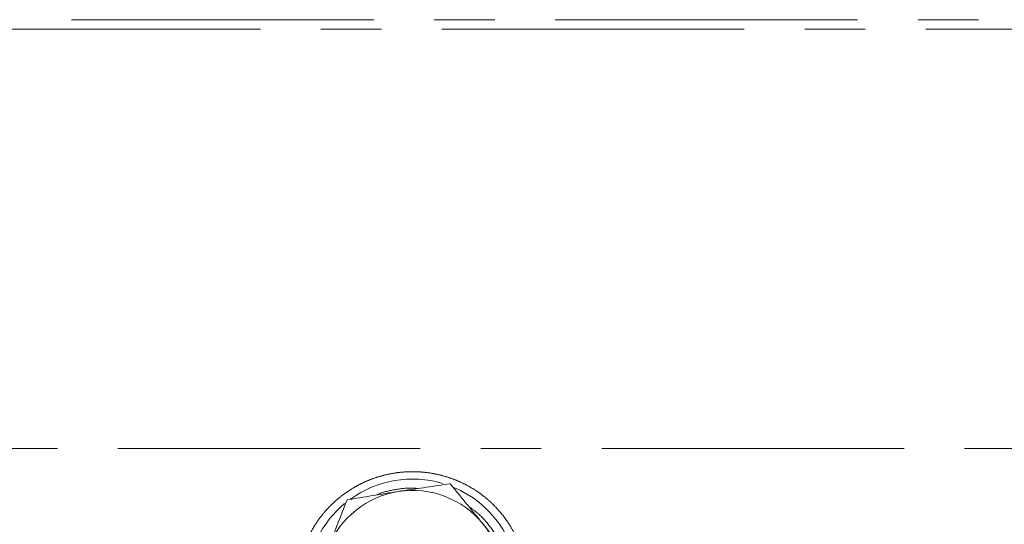
# Model space of a CAD drawing. Extents: x 6349 to 8700, y -224 to 2518.
# Drawn here: x 8024 to 8128, y 2465 to 2518 of the extents above; entities that cross this region are included whole.
import ezdxf

# ---------------------------------------------------------------- set-up
doc = ezdxf.new("R2010")
doc.units = 0
doc.header["$LTSCALE"] = 5
doc.linetypes.add('CENTER', pattern=[10.16, 6.35, -1.27, 1.27, -1.27])
doc.layers.add('3', color=1, linetype='Continuous')

msp = doc.modelspace()

# ---------------------------------------------------------------- linework, layer by layer
at = {"color": 7, "linetype": 'Continuous', "lineweight": 15}
for centre, radius, start, end in [((8065.51, 2458.96), 9.5, 98.8326, 158.8162), ((8065.52, 2458.95), 9.51, 38.9176, 98.8608), ((8065.54, 2458.97), 9.48, 338.8382, 38.9114)]:
    msp.add_arc(centre, radius, start, end, dxfattribs=at)
for points, knots in [([(8064.06, 2468.35), (8064.18, 2468.37), (8065.16, 2468.52), (8066.99, 2468.79), (8068.64, 2469.03), (8069.48, 2469.15)], [0, 0, 0, 0, 0.070092, 0.530785, 1, 1, 1, 1]), ([(8069.48, 2469.15), (8070.03, 2468.47), (8071.16, 2467.09), (8072.33, 2465.65), (8072.92, 2464.93)], [0, 0, 0, 0, 0.495458, 1, 1, 1, 1]), ([(8058.64, 2467.46), (8059.52, 2467.61), (8061.29, 2467.91), (8063.13, 2468.2), (8064.06, 2468.35)], [0, 0, 0, 0, 0.495458, 1, 1, 1, 1]), ([(8056.66, 2462.39), (8056.83, 2462.83), (8057.5, 2464.55), (8058.15, 2466.21), (8058.64, 2467.46)], [0, 0, 0, 0, 0.250311, 1, 1, 1, 1]), ([(8072.92, 2464.93), (8073, 2464.82), (8073.62, 2464.06), (8074.78, 2462.61), (8075.83, 2461.28), (8076.36, 2460.62)], [0, 0, 0, 0, 0.070092, 0.530785, 1, 1, 1, 1])]:
    msp.add_open_spline(points, degree=3, knots=knots, dxfattribs=at)
at = {"color": 1, "linetype": 'Continuous', "lineweight": 15}
msp.add_open_spline([(8191.56, 2467.87), (8191.56, 2467.87), (8191.57, 2467.87), (8190.96, 2467.26), (8189.83, 2466.13), (8188.13, 2464.43), (8185.92, 2462.22), (8183.22, 2459.52), (8180.06, 2456.36), (8176.42, 2452.72), (8172.26, 2448.56), (8167.59, 2443.89), (8162.41, 2438.71), (8156.84, 2433.14), (8150.68, 2426.98), (8143.96, 2420.27), (8136.8, 2413.1), (8129.47, 2405.77), (8124.48, 2400.78), (8121.99, 2398.29)], degree=3, knots=[0, 0, 0, 0, 0.036593, 0.090734, 0.145246, 0.2009, 0.256937, 0.312303, 0.368013, 0.424745, 0.481805, 0.542322, 0.603187, 0.665073, 0.727283, 0.796369, 0.865847, 0.932766, 1, 1, 1, 1], dxfattribs=at)
at = {"layer": '3', "linetype": 'CENTER', "lineweight": 15}
for p, q in [((7967, 2516.86), (8164.04, 2516.86)), ((8167.93, 2472.84), (7963.02, 2472.84))]:
    msp.add_line(p, q, dxfattribs=at)
for centre, radius, start, end in [((8065.52, 2458.48), 11.16, 73.5912, 125.7914), ((8065.53, 2458.51), 11.13, 4.3664, 67.2079), ((8065.5, 2458.51), 11.13, 129.7529, 177.0161)]:
    msp.add_arc(centre, radius, start, end, dxfattribs=at)
for points, knots in [([(8163.04, 2517.84), (8162.97, 2517.84), (8162.81, 2517.84), (8161.53, 2517.84), (8159.41, 2517.84), (8156.32, 2517.84), (8152.27, 2517.84), (8147.27, 2517.84), (8141.35, 2517.84), (8134.6, 2517.84), (8127.11, 2517.84), (8119.01, 2517.84), (8110.43, 2517.84), (8101.54, 2517.84), (8092.47, 2517.84), (8083.38, 2517.84), (8074.39, 2517.84), (8065.52, 2517.84), (8056.65, 2517.84), (8047.66, 2517.84), (8038.57, 2517.84), (8029.5, 2517.84), (8020.61, 2517.84), (8012.03, 2517.84), (8003.93, 2517.84), (7996.44, 2517.84), (7989.68, 2517.84), (7983.77, 2517.84), (7978.77, 2517.84), (7974.72, 2517.84), (7971.63, 2517.84), (7969.51, 2517.84), (7968.23, 2517.84), (7968.07, 2517.84), (7968, 2517.84)], [0, 0, 0, 0, 0.028642, 0.058248, 0.088734, 0.119994, 0.151901, 0.184313, 0.217069, 0.25, 0.282931, 0.315687, 0.348099, 0.380006, 0.411266, 0.441752, 0.471358, 0.5, 0.528642, 0.558248, 0.588734, 0.619994, 0.651901, 0.684313, 0.717069, 0.75, 0.782931, 0.815687, 0.848099, 0.880006, 0.911266, 0.941752, 0.971358, 1, 1, 1, 1]), ([(8053.45, 2458.86), (8053.5, 2459.5), (8053.57, 2460.48), (8053.89, 2461.76), (8054.3, 2463.01), (8054.88, 2464.21), (8055.6, 2465.33), (8056.41, 2466.38), (8057.36, 2467.33), (8058.41, 2468.15), (8059.25, 2468.7), (8060.13, 2469.18), (8061.05, 2469.59), (8062.02, 2469.92), (8063, 2470.17), (8064.01, 2470.34), (8065.02, 2470.42), (8066.05, 2470.42), (8067.07, 2470.33), (8068.08, 2470.16), (8069.06, 2469.9), (8070.03, 2469.56), (8070.97, 2469.14), (8071.85, 2468.65), (8072.69, 2468.09), (8073.48, 2467.45), (8074.45, 2466.53), (8075.29, 2465.49), (8075.99, 2464.37), (8076.59, 2463.2), (8077.03, 2461.97), (8077.31, 2460.7), (8077.43, 2459.87), (8077.46, 2459.35), (8077.47, 2459.17)], [0, 0, 0, 0, 0.053461, 0.08089, 0.108521, 0.162179, 0.189414, 0.217045, 0.270775, 0.29804, 0.325693, 0.352687, 0.38006, 0.407624, 0.435583, 0.462824, 0.490253, 0.518277, 0.546507, 0.573776, 0.601235, 0.629301, 0.657579, 0.684623, 0.711859, 0.739703, 0.767759, 0.821489, 0.848767, 0.876446, 0.929912, 0.957042, 0.984556, 1, 1, 1, 1]), ([(8191.16, 2469.88), (8191.08, 2469.85), (8190.93, 2469.79), (8189.69, 2469.27), (8187.79, 2468.48), (8185.12, 2467.38), (8181.46, 2465.86), (8176.96, 2464), (8171.68, 2461.81), (8166.61, 2459.71), (8161.02, 2457.4), (8154.89, 2454.86), (8147.61, 2451.84), (8139.8, 2448.61), (8131.42, 2445.13), (8125.45, 2442.66), (8122.41, 2441.4)], [0, 0, 0, 0, 0.0717488, 0.1400446, 0.2091809, 0.2783186, 0.3483058, 0.4345897, 0.5046337, 0.5746804, 0.6277873, 0.7007675, 0.7737507, 0.8476439, 0.9224525, 1, 1, 1, 1]), ([(8061.77, 2467.98), (8061.78, 2467.99), (8062.35, 2468.28), (8063.58, 2468.53), (8065.02, 2468.75), (8065.84, 2468.67), (8066.06, 2468.65)], [0, 0, 0, 0, 0.008312, 0.439675, 0.848557, 1, 1, 1, 1]), ([(8071.45, 2466.74), (8071.77, 2466.51), (8072.64, 2465.91), (8073.74, 2464.58), (8074.55, 2463.37), (8074.8, 2462.64), (8074.84, 2462.53)], [0, 0, 0, 0, 0.212918, 0.577331, 0.934816, 1, 1, 1, 1])]:
    msp.add_open_spline(points, degree=3, knots=knots, dxfattribs=at)

doc.saveas('drawing.dxf')
